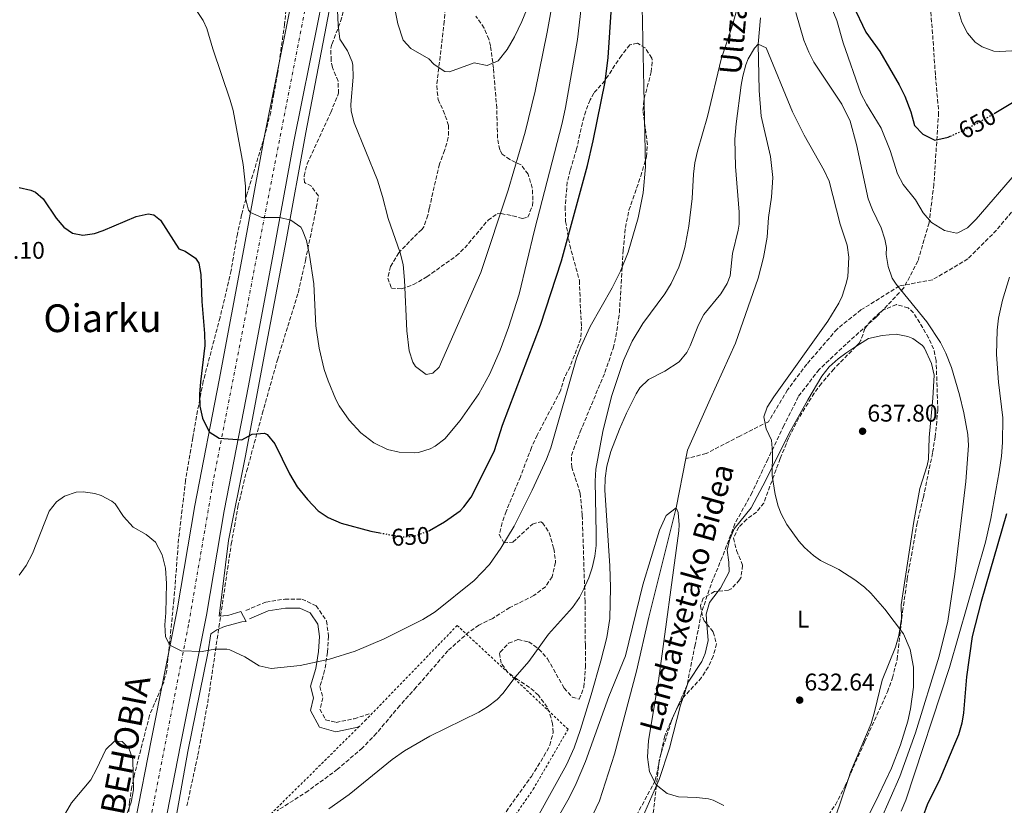
# Model space of a CAD drawing. Units: metres. Extents: x 610338 to 613772, y 4761709 to 4764078.
# Drawn here: x 611093 to 611501, y 4763342 to 4763668 of the extents above; entities that cross this region are included whole.
import ezdxf
from ezdxf.enums import TextEntityAlignment as Align

# ---------------------------------------------------------------- set-up
doc = ezdxf.new("R2010")
doc.units = ezdxf.units.M
doc.header["$MEASUREMENT"] = 0
for name, pattern in [('DGN Style 2', [1.739922, 1.043953, -0.695969]), ('DGN Style 3', [2.435891, 1.739922, -0.695969]), ('DGN Style 4', [2.785615, 1.391938, -0.695969, 0.00174, -0.695969]), ('DGN Style 5', [1.217945, 0.521977, -0.695969])]:
    doc.linetypes.add(name, pattern=pattern)
for name, color, linetype, lineweight in [('Barranco lineal', 142, 'DGN Style 3', 13), ('Camino', 7, 'DGN Style 3', 0), ('Carretera', 9, 'Continuous', 0), ('Cauce lineal', 142, 'Continuous', 13), ('Cota de curva de nivel directora', 7, 'Continuous', 0), ('Cota de punto acotado terreno', 7, 'Continuous', 0), ('Curva de nivel directora', 30, 'Continuous', 30), ('Curva de nivel directora no vista', 30, 'DGN Style 5', 30), ('Curva de nivel intermedia', 30, 'Continuous', 0), ('Eje de carretera', 7, 'DGN Style 4', 0), ('Etiqueta de uso rústico', 92, 'Continuous', 0), ('Línea de asfalto', 7, 'Continuous', 13), ('Línea de cambio de uso (parcela vista)', 92, 'Continuous', 0), ('Línea de pavimento', 1, 'Continuous', 0), ('Margen derecho', 7, 'Continuous', 0), ('Punto acotado terreno (símbolo)', 7, 'Continuous', 0), ('Senda', 7, 'DGN Style 3', 0), ('Texto de Carretera Interés General', 1, 'Continuous', 0), ('Texto de Cauce (lineal) pequeño', 142, 'Continuous', 0), ('Texto de Área (paraje) menor', 7, 'Continuous', 0), ('Valla', 7, 'DGN Style 2', 0), ('Zona arbolada', 92, 'DGN Style 3', 0)]:
    doc.layers.add(name, color=color, linetype=linetype, lineweight=lineweight)
doc.styles.add('Style-Arial', font='arial.ttf')

# ---------------------------------------------------------------- blocks, each defined once
blk = doc.blocks.new('5PATER')
at = {"layer": 'Punto acotado terreno (símbolo)', "linetype": 'Continuous', "lineweight": 0}
h = blk.add_hatch(color=51, dxfattribs=at)
edge = h.paths.add_edge_path()
edge.add_ellipse((0, 0), major_axis=(-0.11, -0.111), ratio=0.999422, start_angle=0, end_angle=360)

msp = doc.modelspace()

# ---------------------------------------------------------------- linework, layer by layer
at = {"layer": 'Barranco lineal', "color": 142, "linetype": 'DGN Style 3', "lineweight": 13}
msp.add_polyline3d([(611507.05, 4763591.86, 643.87), (611497.78, 4763580.61, 643.07), (611485.87, 4763568.7, 642.54), (611471.32, 4763560.09, 640.78), (611457.42, 4763557.45, 640.03), (611441.54, 4763547.52, 636.32), (611431.61, 4763539.58, 635.53), (611419.04, 4763525.02, 635.24), (611411.1, 4763514.44, 635.22), (611403.16, 4763501.2, 635.11), (611391.25, 4763495.25, 633.25), (611377.35, 4763487.97, 631.48), (611368.95, 4763485.87, 630.6)], dxfattribs=at)
at = {"layer": 'Camino', "color": 7, "linetype": 'DGN Style 3', "lineweight": 0}
msp.add_polyline3d([(611186.4, 4763422.86, 646.56), (611194.67, 4763426.41, 646.98), (611202.54, 4763427.59, 647.24), (611209.62, 4763427.59, 647.34), (611215.52, 4763424.83, 646.98), (611219.85, 4763418.54, 646.36), (611220.64, 4763412.24, 645.81), (611220.25, 4763405.55, 645.25), (611219.06, 4763398.07, 644.63), (611217.1, 4763391.38, 644.09), (611218.28, 4763386.66, 643.66), (611217.1, 4763381.94, 643.28), (611219.46, 4763377.61, 642.86), (611223.79, 4763376.43, 642.68), (611231.26, 4763378, 642.37), (611237.56, 4763379.97, 642.19)], dxfattribs=at)
at = {"layer": 'Carretera', "color": 9, "linetype": 'Continuous', "lineweight": 0}
for points in [[(611225.04, 4763712.03, 662.84), (611216.4, 4763667.47, 659.18), (611206.24, 4763617.39, 657.32), (611197.72, 4763570.67, 653.46), (611187.4, 4763516.11, 652), (611177.36, 4763464.19, 647.47), (611170, 4763420.99, 646.05), (611159.32, 4763367.23, 641.9), (611143.96, 4763288.46, 637.78), (611139.12, 4763263.63, 636.07), (611129.08, 4763209.47, 631.05), (611116.82, 4763146.96, 627.1), (611111.03, 4763112.91, 626.61), (611108.16, 4763091.86, 624.3), (611106.11, 4763070.73, 621.95), (611104.34, 4763042.3, 620.96), (611104.44, 4763025.58, 620.76), (611104.76, 4763021.26, 620.59), (611105.36, 4763013.07, 620.56), (611105.64, 4763010.75, 617.18), (611106.8, 4763001.09, 620)], [(611095.63, 4763006.67, 619.14), (611094.55, 4763026.91, 621.77), (611093.95, 4763043.31, 622.1), (611094.47, 4763062.75, 622.84), (611095.51, 4763083.07, 623.98), (611098.79, 4763114.78, 628.39), (611104.64, 4763149.19, 628.82), (611116.91, 4763211.79, 632.9), (611126.95, 4763265.94, 635.46), (611147.16, 4763369.62, 640.93), (611157.82, 4763423.23, 645.4), (611165.17, 4763466.4, 646.87), (611175.23, 4763518.43, 650.76), (611185.54, 4763572.93, 652.55), (611194.08, 4763619.73, 656.13), (611204.25, 4763669.88, 658.58)]]:
    msp.add_polyline3d(points, dxfattribs=at)
at = {"layer": 'Cauce lineal', "color": 142, "linetype": 'Continuous', "lineweight": 13}
for points in [[(611399.88, 4763668.67, 636.1), (611398.92, 4763657.71, 635), (611399.36, 4763638.59, 634.62), (611400.08, 4763627.95, 634.36), (611403.96, 4763611.23, 633.88), (611405, 4763602.43, 633.78), (611404.44, 4763594.27, 633.84), (611403.2, 4763585.87, 633.93), (611402.56, 4763577.71, 633.92), (611401.16, 4763569.31, 633.89), (611398.96, 4763560.67, 633.66), (611389.52, 4763533.79, 632.51), (611379.04, 4763510.59, 631.3), (611369.64, 4763489.39, 630.7), (611368.95, 4763485.87, 630.6)], [(611368.95, 4763485.87, 630.6), (611364.94, 4763465.49, 630), (611353.6, 4763420.11, 628.9), (611348.36, 4763397.79, 628.36), (611339.24, 4763363.31, 627.5), (611333.08, 4763343.95, 627.49), (611320.08, 4763316.67, 625.72), (611314, 4763305.39, 625), (611311.4, 4763294.75, 624.77), (611305.8, 4763271.47, 624.33), (611298.92, 4763249.55, 624.12), (611287.84, 4763228.91, 622.5), (611272.84, 4763208.51, 621.86), (611268, 4763204.43, 621.85), (611263.75, 4763201.39, 621.8)]]:
    msp.add_polyline3d(points, dxfattribs=at)
at = {"layer": 'Curva de nivel directora', "color": 30, "linetype": 'Continuous', "lineweight": 30, "elevation": 650, "flags": 128}
for points in [[(611262.54, 4763456.06), (611268.81, 4763459.64), (611275.21, 4763464.22), (611276.84, 4763465.87), (611279.79, 4763469.94), (611286.52, 4763483.07), (611289.52, 4763489.23), (611292.84, 4763499.79), (611308.56, 4763541.23), (611317.28, 4763567.87), (611328.08, 4763607.39), (611330.48, 4763617.63), (611335.44, 4763642.11), (611336.67, 4763652.21), (611338.02, 4763673.05)], [(611438.12, 4763674.03), (611443.52, 4763662.75), (611449.36, 4763654.75), (611457.38, 4763640.93), (611459.72, 4763636.17), (611462.24, 4763629.71), (611463.72, 4763624.03), (611467.18, 4763620.45), (611472.14, 4763617.96), (611477.65, 4763619.15), (611478.6, 4763619.58)], [(611496.85, 4763629.07), (611510.59, 4763637.29)], [(611092.32, 4763598.35), (611097.14, 4763597.24), (611099.04, 4763596.35), (611102.28, 4763593.63), (611107.64, 4763585.55), (611110.93, 4763581.88), (611114.44, 4763579.31), (611118.72, 4763578.51), (611123.64, 4763579.3), (611127.16, 4763580.43), (611140.84, 4763586.35), (611145.84, 4763587.36), (611148.16, 4763586.99), (611150.96, 4763584.83), (611158.52, 4763572.83), (611161.16, 4763571.87), (611165.45, 4763569.04), (611166.92, 4763566.91), (611167.64, 4763562.27), (611168.04, 4763550.99), (611169.28, 4763537.71), (611169.36, 4763532.72)], [(611169.36, 4763532.72), (611167.49, 4763517.67), (611167.1, 4763512.65), (611167.32, 4763507.65), (611168.41, 4763502.68), (611171.1, 4763497.04), (611175.3, 4763494.36), (611184.68, 4763493.71), (611189.04, 4763496.03), (611194.14, 4763496.44), (611195.24, 4763495.87), (611198.46, 4763492.02), (611204.52, 4763479.63), (611207.72, 4763474.11), (611211.92, 4763468.91), (611216.4, 4763464.27), (611220.53, 4763461.46), (611225.86, 4763459.04), (611238.28, 4763455.79), (611242, 4763455.09)], [(611501.96, 4763462.91), (611491.36, 4763426.67), (611487.64, 4763412.13), (611485.28, 4763395.42), (611484.12, 4763380.49), (611483.4, 4763376.19), (611481.96, 4763371.39), (611480.36, 4763367.39), (611474.24, 4763352.99), (611469.04, 4763342.27), (611467.2, 4763337.31), (611467.28, 4763332.43), (611469.24, 4763327.95), (611472.24, 4763323.31), (611473.44, 4763318.44), (611473.68, 4763305.39), (611474.8, 4763300.03), (611477.4, 4763296.19), (611480.64, 4763295.23), (611482.84, 4763295.15), (611493, 4763297.95), (611497.84, 4763297.09), (611499.84, 4763296.19), (611503.79, 4763293.18)]]:
    msp.add_lwpolyline(points, dxfattribs=at)
at = {"layer": 'Curva de nivel directora no vista', "color": 30, "linetype": 'DGN Style 5', "lineweight": 30, "elevation": 650, "flags": 128}
for points in [[(611478.6, 4763619.58), (611485.48, 4763622.67), (611493.24, 4763626.91), (611496.85, 4763629.07)], [(611242, 4763455.09), (611251.08, 4763453.39), (611256.05, 4763453.73), (611262.43, 4763455.99), (611262.54, 4763456.06)]]:
    msp.add_lwpolyline(points, dxfattribs=at)
at = {"layer": 'Curva de nivel intermedia', "color": 30, "linetype": 'Continuous', "lineweight": 0, "flags": 128}
for points, elevation in [([(611191.96, 4763399.95), (611196.84, 4763398.82), (611208.84, 4763400.11), (611221.05, 4763402.74), (611231.72, 4763406.03), (611243.68, 4763411.15), (611259.76, 4763419.12), (611264.85, 4763422.39), (611281.03, 4763435.36), (611287.46, 4763441.99), (611292.2, 4763448.73), (611297.64, 4763457.87), (611305.12, 4763472.75), (611311.13, 4763485.7), (611312.92, 4763490.35), (611323.6, 4763527.47), (611325.28, 4763532.17), (611329.17, 4763540.72), (611338.36, 4763556.75), (611341.84, 4763563.63), (611345, 4763571.55), (611349.16, 4763585.71), (611351.13, 4763596.16), (611352.18, 4763606.85), (611350.28, 4763699.95)], 645), ([(611224.44, 4763671.79), (611224.6, 4763665.63), (611225.4, 4763659.79), (611228.52, 4763654.99), (611230.49, 4763650.37), (611230.76, 4763649.07), (611230.95, 4763644.06), (611229.96, 4763632.67), (611230.04, 4763629.95), (611231.24, 4763625.08), (611240.99, 4763601.34), (611243.11, 4763594.52), (611245.4, 4763585.39), (611250.35, 4763571.17), (611251.56, 4763566.34), (611252.2, 4763559.92), (611253.08, 4763538.83), (611254.08, 4763530.51), (611255.62, 4763525.82), (611256.72, 4763524.03), (611261.16, 4763520.75), (611263.96, 4763521.31), (611266.56, 4763523.79), (611283.84, 4763563.12), (611295.19, 4763597.22), (611302.29, 4763621.2), (611306.42, 4763638.23), (611311.37, 4763662.73), (611316.86, 4763693.43)], 660), ([(611165.88, 4763671.71), (611168.71, 4763667.51), (611170.2, 4763664.19), (611172.64, 4763655.87), (611179.91, 4763634.56), (611181.04, 4763630.19), (611185.28, 4763607.79), (611186.28, 4763598.91), (611186.27, 4763593.85), (611187.47, 4763588.97), (611188.29, 4763587.97), (611192.98, 4763585.91), (611200.49, 4763585.86), (611205.04, 4763584.75), (611209.14, 4763581.85), (611209.76, 4763580.91), (611211.48, 4763576.27), (611212.8, 4763570.27), (611214.54, 4763558.42), (611215.44, 4763540.91), (611216.84, 4763531.63), (611218.88, 4763522.83), (611220.46, 4763518.08), (611223.74, 4763510.43), (611225.12, 4763507.79), (611229.16, 4763501.79), (611234.04, 4763496.59), (611239.44, 4763492.43), (611245.08, 4763489.71), (611249.95, 4763488.53), (611256.2, 4763488.21), (611258, 4763488.43), (611262.76, 4763489.9), (611264.92, 4763491.07), (611268.98, 4763494.04), (611275.32, 4763501.63), (611283.04, 4763512.76), (611287.52, 4763520.98), (611291.8, 4763530.89), (611295.38, 4763540.22), (611299.73, 4763554.09), (611306.07, 4763580.56), (611317.62, 4763625.01), (611319.01, 4763631.56), (611323.96, 4763659.63), (611326.77, 4763683.78)], 655), ([(611424.72, 4763684.03), (611431.48, 4763667.63), (611434.2, 4763658.35), (611441.52, 4763637.31), (611443.77, 4763632.86), (611449.92, 4763622.99), (611453.59, 4763613.68), (611456.76, 4763604.03), (611459.03, 4763599.57), (611464.12, 4763593.15), (611467.32, 4763587.79), (611470.8, 4763583.79), (611476.16, 4763580.43), (611481.11, 4763579.37), (611481.72, 4763579.47), (611485.8, 4763581.63), (611489.35, 4763585.17), (611506.04, 4763604.59), (611509.71, 4763608.03)], 645), ([(611220.85, 4763340.67), (611229.16, 4763346.56), (611247.05, 4763361.12), (611252.25, 4763364.63), (611262.73, 4763370.77), (611283, 4763380.77), (611286.64, 4763382.99), (611290.64, 4763386.01), (611293, 4763388.43), (611298.04, 4763395.23), (611303.8, 4763401.79), (611311.96, 4763413.07), (611321.92, 4763424.19), (611324.72, 4763428.31), (611326.6, 4763431.87), (611328.65, 4763436.43), (611330.04, 4763440.59), (611331.19, 4763445.49), (611331.64, 4763449.79), (611331.7, 4763454.79), (611331.24, 4763476.55), (611331.5, 4763481.57), (611334.48, 4763497.09), (611338.01, 4763511.66), (611343, 4763526.59), (611346.64, 4763534.59), (611351.08, 4763541.95), (611360.16, 4763554.27), (611362.85, 4763558.48), (611365.96, 4763565.27), (611367.08, 4763568.59), (611368.51, 4763573.39), (611370.17, 4763582.33), (611371.52, 4763593.79), (611372.03, 4763603.79), (611372.6, 4763608.51), (611373.74, 4763613.38), (611377.87, 4763627.8), (611383.59, 4763651.59), (611388.4, 4763666.03), (611391.4, 4763677.55)], 640), ([(611546.88, 4763668.67), (611538.52, 4763665.55), (611524.52, 4763661.31), (611520.4, 4763659.71), (611504.08, 4763655), (611499.08, 4763654.67), (611496.68, 4763654.86), (611491.88, 4763656.59), (611488.94, 4763658.6), (611485.68, 4763662.35), (611483.36, 4763666.91), (611480.09, 4763678.02)], 655), ([(611247.99, 4763673.11), (611249.41, 4763666.19), (611251.61, 4763659.47), (611254.76, 4763655.95), (611262.32, 4763651.63), (611264.44, 4763649.39), (611268.89, 4763646.36), (611270.84, 4763646.27), (611281.08, 4763649.95), (611286.48, 4763648.91), (611291.07, 4763650.89), (611294.73, 4763655.58), (611297.76, 4763660.74), (611300.92, 4763667.21), (611302.8, 4763671.85)], 665), ([(611414.56, 4763670.84), (611417.85, 4763659.35), (611419.89, 4763654.45), (611422, 4763650.35), (611433.64, 4763632.85), (611437.06, 4763625.86), (611439.68, 4763616.19), (611444.48, 4763593.63), (611446.3, 4763589), (611449.92, 4763581.63), (611451.4, 4763576.83), (611452.12, 4763573.39), (611452.04, 4763570.59), (611452.89, 4763565.55), (611454.52, 4763560.76), (611456.16, 4763558.19), (611468.88, 4763542.59), (611474.52, 4763534.03), (611476.74, 4763529.55), (611479.08, 4763523.71), (611482.47, 4763512.33), (611484.25, 4763504.84), (611485.82, 4763495.94), (611486.08, 4763491.31), (611485.07, 4763476.38), (611480.52, 4763437.93), (611477.52, 4763418.51), (611474.02, 4763403.91), (611464.17, 4763372.1), (611457.62, 4763354.08), (611449.67, 4763335.73)], 640), ([(611307.4, 4763337.23), (611319.36, 4763358.83), (611322.52, 4763365.87), (611325.2, 4763373.55), (611329.59, 4763387.89), (611333.67, 4763402.04), (611336.05, 4763411.74), (611337.32, 4763419.64), (611337.65, 4763432.47), (611337.4, 4763441.39), (611335.24, 4763472.75), (611335.37, 4763477.73), (611336.11, 4763482.7), (611337.81, 4763488.79), (611341.32, 4763498.12), (611344.25, 4763504.75), (611348.28, 4763512.76), (611349.84, 4763515.23), (611353.44, 4763518.7), (611360.24, 4763522.19), (611366.16, 4763525.95), (611369.31, 4763529.86), (611370.68, 4763532.59), (611374.08, 4763541.31), (611376.32, 4763545.71), (611383.36, 4763554.27), (611386.04, 4763558.53), (611387.28, 4763561.71), (611388.2, 4763570.91), (611390.66, 4763580.62), (611391, 4763583.15), (611391.02, 4763588.15), (611389.44, 4763607.07), (611389.17, 4763618.39), (611389.7, 4763624.69), (611391.89, 4763640.81), (611392.48, 4763644.43), (611393.83, 4763649.21), (611394.8, 4763651.71), (611397.42, 4763656.16), (611398.92, 4763657.71), (611402.24, 4763656.19), (611413.08, 4763629.71), (611417.99, 4763620.07), (611426.22, 4763605.42)], 635), ([(611426.22, 4763605.42), (611428.31, 4763600.88), (611432.89, 4763583.13), (611435.76, 4763574.35), (611436.48, 4763569.37), (611436.03, 4763561.31), (611435.32, 4763558.03), (611433.74, 4763553.27), (611432.36, 4763550.35), (611427.84, 4763542.83), (611405.36, 4763511.55), (611402.69, 4763507.19), (611401.24, 4763503.15), (611402.24, 4763498.27), (611404.36, 4763493.47), (611404.88, 4763488.49), (611404.76, 4763478.91), (611405.92, 4763470.99), (611407.24, 4763466.16), (611408.48, 4763462.99), (611410.84, 4763458.58), (611415.72, 4763451.71), (611418.08, 4763449.07), (611421.79, 4763445.68), (611424.76, 4763443.63), (611432.36, 4763439.87), (611439.04, 4763435.55), (611443.03, 4763432.53), (611445.68, 4763430.11), (611451.48, 4763423.47), (611459.2, 4763413.15), (611461.88, 4763406.75), (611463.32, 4763399.39), (611463.28, 4763391.07), (611462.12, 4763382.11), (611460.96, 4763376.99), (611457.96, 4763367.15), (611454.16, 4763357.49), (611449.01, 4763346.41), (611436.36, 4763321.14)], 635), ([(611503.21, 4763561.17), (611500.24, 4763551.62), (611498.6, 4763544.11), (611497.99, 4763539.12), (611497.82, 4763529.1), (611498.62, 4763517.52), (611500.32, 4763502.83), (611500.2, 4763492.63), (611499.78, 4763486.88), (611498.86, 4763480.44), (611495.4, 4763460.99), (611493.25, 4763451.22), (611478.28, 4763399.23), (611460.12, 4763344.27), (611458.16, 4763339.69)], 645), ([(611092.32, 4763437.55), (611095.29, 4763441.57), (611097.91, 4763446.55), (611104.84, 4763464.03), (611107.77, 4763467.96), (611111.16, 4763470.27), (611116.01, 4763471.93), (611118.88, 4763472.11), (611123.78, 4763471.43), (611126.36, 4763470.59), (611130.83, 4763468.26), (611132.12, 4763467.07), (611135.68, 4763461.87), (611139.56, 4763457.39), (611145.08, 4763454.43), (611148.91, 4763451.23), (611151.63, 4763445.99), (611153.07, 4763440.45), (611153.5, 4763434.15), (611153.16, 4763421.95), (611152.73, 4763416.95), (611153.06, 4763411.99), (611154.89, 4763408.52), (611159.48, 4763406.2), (611168.2, 4763405.93), (611173.48, 4763406.83), (611178.48, 4763406.79), (611179.72, 4763406.51), (611185.88, 4763403.71), (611191.96, 4763399.95)], 645), ([(611315.58, 4763336.52), (611320.53, 4763345.23), (611323.43, 4763351.1), (611327.31, 4763360.32), (611336.92, 4763387.23), (611343.88, 4763404.03), (611351.1, 4763433.59), (611357.96, 4763456.19), (611360.72, 4763462.35), (611364.94, 4763465.49), (611365.76, 4763463.47), (611366.18, 4763458.46), (611366.04, 4763455.95), (611357.56, 4763393.71)], 630), ([(611357.56, 4763393.71), (611353.44, 4763368.91), (611353.04, 4763362.11), (611353.76, 4763355.95), (611356.56, 4763350.59), (611361.08, 4763346.99), (611365.88, 4763345.56), (611373.32, 4763345.31), (611378.28, 4763344.74), (611380.16, 4763344.27), (611384.68, 4763342.07)], 630), ([(611111.52, 4763338.83), (611114.08, 4763343.14), (611122, 4763352.67), (611124.4, 4763357.07), (611128.24, 4763365.31), (611131.92, 4763368.67), (611135.04, 4763368.59), (611137.88, 4763365.79), (611139.52, 4763361.15), (611139.72, 4763348.51), (611138.78, 4763343.46), (611137.03, 4763338.37)], 640)]:
    msp.add_lwpolyline(points, dxfattribs=dict(at, elevation=elevation))
at = {"layer": 'Eje de carretera', "color": 7, "linetype": 'DGN Style 4', "lineweight": 0}
msp.add_polyline3d([(611252.2, 4764037.18, 675.39), (611242.36, 4763904.41, 670.22), (611236.57, 4763826.87, 666.41), (611220.12, 4763719.88, 662.41), (611172.73, 4763475.94, 648.06), (611162.57, 4763416.88, 645.43), (611127.77, 4763239.14, 634.78), (611119.07, 4763189.28, 631.38), (611106.49, 4763126.56, 627.74), (611101.17, 4763083.95, 623.77), (611098.75, 4763037.72, 621.49), (611103.1, 4762989.8, 618.22), (611110.36, 4762948.65, 616.03), (611149.45, 4762779.25, 612.73), (611165.9, 4762709.53, 609.71), (611209.4, 4762530.81, 604.28), (611212.78, 4762513.39, 604.11), (611214.72, 4762495.47, 603.12), (611214.23, 4762478.53, 602.77), (611212.3, 4762456.74, 602.65), (611189.07, 4762259.21, 599.68), (611182.77, 4762186.59, 596.85), (611176.66, 4762105.75, 595.01)], dxfattribs=at)
at = {"layer": 'Línea de asfalto', "color": 7, "linetype": 'Continuous', "lineweight": 13}
for points in [[(611234.21, 4763851.55, 667.33), (611228.86, 4763807.93, 665.34), (611220.64, 4763756.92, 663.04), (611212.87, 4763714.32, 661.58), (611204.25, 4763669.88, 658.58), (611194.08, 4763619.73, 656.13), (611185.54, 4763572.93, 652.55), (611175.23, 4763518.43, 650.76), (611165.17, 4763466.4, 646.87), (611157.82, 4763423.23, 645.4), (611147.16, 4763369.62, 640.93), (611126.95, 4763265.94, 635.46), (611116.91, 4763211.79, 632.9), (611104.64, 4763149.19, 628.82), (611098.79, 4763114.78, 628.39), (611095.51, 4763083.07, 623.98), (611094.47, 4763062.75, 622.84), (611093.95, 4763043.31, 622.1), (611094.55, 4763026.91, 621.77), (611095.63, 4763006.67, 619.14), (611097.15, 4762989.15, 617.45), (611123.14, 4762872.14, 615.14)], [(611245.86, 4763844.78, 667.58), (611241.13, 4763806.19, 665.76), (611232.85, 4763754.83, 664.17), (611225.04, 4763712.03, 662.84), (611216.4, 4763667.47, 659.18), (611206.24, 4763617.39, 657.32), (611197.72, 4763570.67, 653.46), (611187.4, 4763516.11, 652), (611177.36, 4763464.19, 647.47), (611170, 4763420.99, 646.05), (611159.32, 4763367.23, 641.9), (611143.96, 4763288.46, 637.47)]]:
    msp.add_polyline3d(points, dxfattribs=at)
at = {"layer": 'Línea de cambio de uso (parcela vista)', "color": 92, "linetype": 'Continuous', "lineweight": 0}
for points in [[(611436.36, 4763353.26, 632.29), (611437.21, 4763355.81, 632.32), (611445.72, 4763376.03, 633.19), (611447.17, 4763380.8, 633.48), (611450.36, 4763394.03, 634.35), (611455.88, 4763407.71, 634.95), (611457.2, 4763412.54, 635.34), (611458.32, 4763419.55, 635.93), (611458.28, 4763425.23, 636.33), (611463.5, 4763459.76, 637.75), (611465.96, 4763473.55, 638.27), (611468.98, 4763483.08, 638.81), (611469.52, 4763485.71, 638.97), (611469.8, 4763494.67, 639.63), (611471.4, 4763510.91, 640.23), (611471.88, 4763520.43, 640.37), (611470.84, 4763525.28, 640.14), (611467.95, 4763531.69, 639.76), (611467.12, 4763532.75, 639.69), (611463.09, 4763535.7, 639.27), (611461.04, 4763536.51, 639.11), (611456.12, 4763537.48, 638.88), (611450.33, 4763536.93, 638.72), (611444.64, 4763535.71, 638.49), (611443.56, 4763535.07, 638.07), (611439.42, 4763532.35, 637.79)], [(611439.42, 4763532.35, 637.79), (611435.28, 4763529.63, 637.51), (611432.12, 4763527.31, 637.29), (611428.34, 4763523.92, 636.98), (611425.24, 4763520.04, 636.66), (611419.56, 4763510.27, 635.65), (611411.57, 4763496.21, 635.42), (611402.1, 4763476.92, 634.96), (611396, 4763465.47, 634.67), (611389, 4763456.75, 633.99), (611387.02, 4763452.09, 633.71), (611386.08, 4763447.87, 633.47), (611386.72, 4763442.87, 633.03), (611386.8, 4763438.91, 632.69), (611383.32, 4763432.19, 632.37), (611382.34, 4763430.89, 632.26)], [(611382.34, 4763430.89, 632.26), (611378.76, 4763426.19, 631.85), (611377.34, 4763421.37, 631.73), (611377.62, 4763417.28, 631.67)], [(611377.62, 4763417.28, 631.67), (611378.1, 4763410.45, 631.58), (611376.89, 4763405.02, 631.41), (611375.56, 4763401.79, 631.27), (611369.88, 4763393.15, 630.81), (611367.64, 4763386.46, 630.59)], [(611367.64, 4763386.46, 630.59), (611366.71, 4763383.66, 630.5), (611362.14, 4763365.85, 630.29), (611357.8, 4763352.83, 630.25), (611356.67, 4763350.26, 630.2)], [(611400.99, 4763291.49, 630.89), (611405.15, 4763296.92, 631.11), (611410.07, 4763303.91, 631.23), (611422.28, 4763323.47, 631.45), (611428.33, 4763331.42, 632), (611430.84, 4763336.84, 632.13), (611436.36, 4763353.26, 632.29)], [(611356.67, 4763350.26, 630.2), (611348.91, 4763332.59, 629.82), (611344.96, 4763325.15, 629.37), (611341.61, 4763321.45, 628.95), (611336.72, 4763317.23, 628.45), (611333.84, 4763313.11, 628.39), (611333.22, 4763311.71, 628.38)]]:
    msp.add_polyline3d(points, dxfattribs=at)
at = {"layer": 'Línea de pavimento', "color": 1, "linetype": 'Continuous', "lineweight": 0}
msp.add_polyline3d([(611143.96, 4763288.46, 637.78), (611149.32, 4763288.03, 637.78), (611155.52, 4763326.43, 640.12), (611162.36, 4763364.35, 642.4), (611170.64, 4763405.15, 645.16), (611171.84, 4763413.23, 645.86), (611174.32, 4763414.91, 646.08), (611177.56, 4763416.19, 646.18), (611184.68, 4763418.19, 646.24), (611186.56, 4763418.35, 646.28), (611184.28, 4763422.51, 646.22), (611178.96, 4763420.75, 646), (611175.36, 4763420.51, 645.8), (611179.16, 4763451.87, 647.98), (611186.16, 4763487.07, 649.94), (611194.32, 4763530.59, 651.86), (611203.08, 4763576.35, 654.26), (611211.28, 4763621.15, 656.66), (611225.56, 4763695.47, 660.82), (611233.12, 4763731.87, 662.56), (611239.33, 4763768.83, 664.52), (611246.21, 4763813.55, 666.42), (611249.87, 4763844.94, 668.07)], dxfattribs=at)
at = {"layer": 'Margen derecho', "color": 7, "linetype": 'Continuous', "lineweight": 0}
msp.add_polyline3d([(611187.87, 4763419.45, 646.36), (611195.69, 4763422.8, 646.76), (611202.81, 4763423.87, 647), (611208.8, 4763423.87, 647.04), (611213.04, 4763421.89, 646.77), (611216.28, 4763417.18, 646.31), (611216.91, 4763412.12, 645.87), (611216.55, 4763405.95, 645.35), (611215.43, 4763398.89, 644.77), (611213.25, 4763391.46, 644.17), (611214.45, 4763386.66, 643.73), (611213.14, 4763381.43, 643.4), (611216.95, 4763374.44, 642.69), (611223.68, 4763372.61, 642.35), (611232.2, 4763374.4, 642.02), (611233.39, 4763374.77, 641.98)], dxfattribs=at)
at = {"layer": 'Senda', "color": 7, "linetype": 'DGN Style 3', "lineweight": 0}
msp.add_polyline3d([(611469.14, 4763685.65, 653.87), (611471.12, 4763663.8, 653.25), (611472.44, 4763644.6, 652.11), (611473.77, 4763629.37, 651.22), (611471.78, 4763599.58, 647.07), (611469.8, 4763583.7, 644.79), (611465.16, 4763567.81, 642.16), (611459.21, 4763556.55, 640.08), (611447.96, 4763544.64, 637.31), (611435.39, 4763533.38, 636.14), (611424.14, 4763522.79, 635.63), (611415.54, 4763511.53, 635.6), (611409.58, 4763499.62, 635.52), (611402.96, 4763485.71, 634.76), (611396.35, 4763471.81, 633.85), (611389.26, 4763458.9, 632.68), (611383.97, 4763445, 631.83), (611379.34, 4763433.74, 631.54), (611375.37, 4763421.83, 631.32), (611372.72, 4763408.59, 631.24), (611369.41, 4763392.04, 630.53), (611360.15, 4763370.85, 630.28), (611356.18, 4763352.31, 630.01), (611347.58, 4763336.43, 627.57)], dxfattribs=at)
at = {"layer": 'Valla', "color": 7, "linetype": 'DGN Style 2', "lineweight": 0}
msp.add_polyline3d([(611207.56, 4763224.59, 634.64), (611230.68, 4763253.23, 635.2), (611266.16, 4763293.47, 638.88), (611284.56, 4763318.19, 639.18), (611305.56, 4763348.75, 638.14), (611320.04, 4763373.63, 637.06), (611297.76, 4763394.67, 641.48), (611274.04, 4763416.67, 644.6), (611236.2, 4763377.55, 643.32), (611233.39, 4763374.77, 641.98), (611188.8, 4763330.67, 641.86), (611155.24, 4763300.75, 639.58), (611148.92, 4763274.72, 636.88)], dxfattribs=at)
at = {"layer": 'Zona arbolada', "color": 92, "linetype": 'DGN Style 3', "lineweight": 0}
for points in [[(611205.2, 4763693.95, 665.33), (611202.44, 4763666.11, 664.75), (611199.56, 4763645.63, 664.19), (611198.04, 4763637.23, 663.83), (611196.68, 4763629.55, 662.75), (611194.22, 4763619.92, 662.26), (611186.96, 4763595.95, 661.07), (611184.6, 4763587.07, 660.87), (611182.84, 4763578.99, 660.61), (611180.24, 4763563.87, 658.75), (611175.66, 4763544.41, 658), (611168.68, 4763517.87, 656.55), (611167.69, 4763513, 656.03), (611164.32, 4763494.59, 654.84), (611161.38, 4763476.84, 654.14), (611158.48, 4763452.59, 653.21), (611156.52, 4763427.21, 651.89), (611153.56, 4763398.03, 651.21), (611152.31, 4763393.22, 651.12), (611146.4, 4763379.35, 650.84), (611140.2, 4763355.08, 649.89), (611139.09, 4763349.87, 649.44), (611138.14, 4763343.74, 648.91), (611137.51, 4763336.9, 648.4)], [(611205.2, 4763693.95, 665.33), (611202.44, 4763666.11, 664.75), (611199.56, 4763645.63, 664.19), (611198.04, 4763637.23, 663.83), (611196.68, 4763629.55, 662.75), (611194.22, 4763619.92, 662.26), (611186.96, 4763595.95, 661.07), (611184.6, 4763587.07, 660.87), (611182.84, 4763578.99, 660.61), (611180.24, 4763563.87, 658.75), (611175.66, 4763544.41, 658), (611168.68, 4763517.87, 656.55), (611167.69, 4763513, 656.03), (611164.32, 4763494.59, 654.84), (611161.38, 4763476.84, 654.14), (611158.48, 4763452.59, 653.21), (611156.52, 4763427.21, 651.89), (611153.56, 4763398.03, 651.21), (611152.31, 4763393.22, 651.12), (611146.4, 4763379.35, 650.84), (611140.2, 4763355.08, 649.89), (611139.09, 4763349.87, 649.44), (611138.14, 4763343.74, 648.91), (611137.51, 4763336.9, 648.4)], [(611269.24, 4763677.5, 669.43), (611268.7, 4763667.23, 668.93), (611265.54, 4763640.52, 667.98), (611266.1, 4763634.77, 667.92), (611268.28, 4763630.27, 667.78), (611270.49, 4763624.08, 667.68), (611270.36, 4763619.07, 667.46), (611268.8, 4763613.71, 667.06), (611266.7, 4763608.07, 666.92), (611262.48, 4763589.71, 666.88), (611261.88, 4763586.78, 666.58), (611260.28, 4763582.19, 665.42), (611259.31, 4763580.89, 664.85), (611255.88, 4763577.63, 663.14), (611249.83, 4763571.24, 662.52), (611246.32, 4763565.55, 661.83), (611245.32, 4763560.75, 661.18), (611246.72, 4763556.59, 660.78), (611250.96, 4763556.27, 661.58), (611255.92, 4763558.03, 662.38), (611261.45, 4763561.27, 663.09), (611273.68, 4763569.95, 663.28), (611277.14, 4763573.24, 663.28), (611286.84, 4763584.75, 663.18), (611290.56, 4763587.39, 662.86), (611292.26, 4763587.5, 662.65), (611297.16, 4763586.59, 661.54), (611301.12, 4763585.47, 659.82), (611303.32, 4763585.95, 659.06), (611305.24, 4763590.75, 658.3), (611305.45, 4763593.11, 658.12), (611305.2, 4763598.11, 657.94), (611303.44, 4763603.84, 658.42), (611300.56, 4763607.71, 659.7), (611295.88, 4763609.87, 661.06), (611292.72, 4763612.11, 662.26), (611291.68, 4763613.97, 662.59), (611290.76, 4763618.83, 663.18), (611290.44, 4763631.23, 665.22), (611289.08, 4763647.79, 666.24), (611287.88, 4763657.07, 666.86), (611287.2, 4763659.81, 666.98), (611285.2, 4763664.43, 667.16), (611281.84, 4763669.31, 667.4)], [(611269.24, 4763677.5, 669.43), (611268.7, 4763667.23, 668.93), (611265.54, 4763640.52, 667.98), (611266.1, 4763634.77, 667.92), (611268.28, 4763630.27, 667.78), (611270.49, 4763624.08, 667.68), (611270.36, 4763619.07, 667.46), (611268.8, 4763613.71, 667.06), (611266.7, 4763608.07, 666.92), (611262.48, 4763589.71, 666.88), (611261.88, 4763586.78, 666.58), (611260.28, 4763582.19, 665.42), (611259.31, 4763580.89, 664.85), (611255.88, 4763577.63, 663.14), (611249.83, 4763571.24, 662.52), (611246.32, 4763565.55, 661.83), (611245.32, 4763560.75, 661.18), (611246.72, 4763556.59, 660.78), (611250.96, 4763556.27, 661.58), (611255.92, 4763558.03, 662.38), (611261.45, 4763561.27, 663.09), (611273.68, 4763569.95, 663.28), (611277.14, 4763573.24, 663.28), (611286.84, 4763584.75, 663.18), (611290.56, 4763587.39, 662.86), (611292.26, 4763587.5, 662.65), (611297.16, 4763586.59, 661.54), (611301.12, 4763585.47, 659.82), (611303.32, 4763585.95, 659.06), (611305.24, 4763590.75, 658.3), (611305.45, 4763593.11, 658.12), (611305.2, 4763598.11, 657.94), (611303.44, 4763603.84, 658.42), (611300.56, 4763607.71, 659.7), (611295.88, 4763609.87, 661.06), (611292.72, 4763612.11, 662.26), (611291.68, 4763613.97, 662.59), (611290.76, 4763618.83, 663.18), (611290.44, 4763631.23, 665.22), (611289.08, 4763647.79, 666.24), (611287.88, 4763657.07, 666.86), (611287.2, 4763659.81, 666.98), (611285.2, 4763664.43, 667.16), (611281.84, 4763669.31, 667.4)], [(611161.92, 4763341.87, 643.74), (611166.48, 4763362.99, 646.04), (611170.54, 4763384.53, 647.64), (611180.32, 4763450.43, 652.06), (611183.1, 4763466.05, 652.93), (611186.67, 4763480.57, 654.1), (611193.2, 4763504.51, 656.3), (611199.48, 4763526.91, 656.54), (611208.16, 4763554.91, 657.58), (611211.08, 4763567.95, 657.72), (611215.6, 4763589.9, 658.6), (611216.44, 4763594.83, 658.64), (611213.56, 4763598.83, 659.34), (611210.64, 4763600.35, 659.54), (611210.56, 4763603.15, 659.82), (611211.8, 4763608.11, 660.29), (611221.6, 4763629.47, 662.44), (611224.82, 4763637.4, 662.68), (611224.6, 4763642.43, 662.96), (611222.28, 4763648.11, 663.4), (611221.7, 4763651.03, 663.54), (611221.68, 4763656.03, 663.76), (611222.11, 4763657.85, 663.88), (611225.67, 4763667.22, 664.66), (611227, 4763672.03, 665)], [(611225.67, 4763667.22, 664.66), (611227, 4763672.03, 665)], [(611161.92, 4763341.87, 643.74), (611166.48, 4763362.99, 646.04), (611170.54, 4763384.53, 647.64), (611180.32, 4763450.43, 652.06), (611183.1, 4763466.05, 652.93), (611186.67, 4763480.57, 654.1), (611193.2, 4763504.51, 656.3), (611199.48, 4763526.91, 656.54), (611208.16, 4763554.91, 657.58), (611211.08, 4763567.95, 657.72), (611215.6, 4763589.9, 658.6), (611216.44, 4763594.83, 658.64), (611213.56, 4763598.83, 659.34), (611210.64, 4763600.35, 659.54), (611210.56, 4763603.15, 659.82), (611211.8, 4763608.11, 660.29), (611221.6, 4763629.47, 662.44), (611224.82, 4763637.4, 662.68), (611224.6, 4763642.43, 662.96), (611222.28, 4763648.11, 663.4), (611221.7, 4763651.03, 663.54), (611221.68, 4763656.03, 663.76), (611222.11, 4763657.85, 663.88), (611225.67, 4763667.22, 664.66)], [(611285.78, 4763327.57, 641.06), (611304.8, 4763354.09, 641.06), (611310.04, 4763362.46, 641.17), (611312.48, 4763366.99, 641.2), (611313.84, 4763372.35, 641.18), (611313.64, 4763375.91, 641.18), (611312.24, 4763380.83, 641.18), (611311.36, 4763382.78, 641.19), (611307.77, 4763387.78, 641.51), (611304.04, 4763390.99, 642.32), (611299.06, 4763394.26, 643.5), (611295.08, 4763397.23, 644.08), (611292.28, 4763400.99, 644.36), (611291.64, 4763405.07, 644.5), (611291.89, 4763405.63, 644.52), (611295.36, 4763409.31, 644.56), (611299.36, 4763410.91, 644.04), (611303.76, 4763409.87, 643.2), (611307.96, 4763406.91, 642.16), (611311.52, 4763402.83, 641.6), (611318.42, 4763390.69, 640.33), (611321.76, 4763386.99, 639.88), (611324.68, 4763386.11, 639.86), (611326.64, 4763391.15, 640.26), (611327.24, 4763399.39, 640.7), (611327.2, 4763408.51, 640.82), (611327.08, 4763426.59, 641.7), (611325.92, 4763462.51, 642.84), (611325.04, 4763471.55, 643.44), (611321.59, 4763482.32, 644.25), (611321.4, 4763487.23, 644.68), (611325.08, 4763496.99, 644.98), (611335.3, 4763521.6, 645.34), (611338.75, 4763531.6, 645.51), (611339.91, 4763536.5, 645.56), (611341.32, 4763546.41, 645.61), (611342.88, 4763572.16, 646.02), (611343.81, 4763581.66, 646.21), (611345.31, 4763588.88, 646.28), (611350.2, 4763603.07, 646.32), (611352.52, 4763611.1, 646.24), (611352.96, 4763616.03, 646.2), (611351.11, 4763630.23, 646.17), (611351.6, 4763635.23, 646.16), (611354.56, 4763646.27, 646.16), (611354.92, 4763651.23, 646.54), (611354.77, 4763652.02, 646.66), (611352, 4763656.19, 647.46), (611348.8, 4763658.19, 647.98), (611345.68, 4763657.47, 648.86), (611342.16, 4763653.07, 649.54), (611335.28, 4763642.59, 651.9), (611330.72, 4763637.47, 652.62), (611329.19, 4763634.63, 652.76), (611327.34, 4763629.97, 652.94), (611325.96, 4763625.15, 653.06), (611323.6, 4763614.35, 653.2), (611320.91, 4763605.43, 653.34), (611319.68, 4763600.59, 653.08), (611318.83, 4763590.44, 652.14), (611319.03, 4763584.26, 651.54), (611320.73, 4763574.42, 650.96), (611324.75, 4763559.72, 650.28), (611325.2, 4763547.55, 649.4), (611325.59, 4763540.54, 649.23), (611325.32, 4763535.55, 649.2), (611320.84, 4763523.99, 649.2), (611318.56, 4763519.55, 649.3), (611316.88, 4763514.03, 649.2), (611307.24, 4763495.63, 649.54), (611304.87, 4763490.52, 649.54), (611300.25, 4763478.37, 649.43), (611294.36, 4763464, 648.74), (611292.69, 4763459.24, 648.62), (611291.48, 4763454.43, 648.48), (611293.36, 4763450.99, 648.18), (611297.16, 4763451.23, 648.06), (611305.32, 4763458.75, 647.84), (611308.76, 4763459.71, 647.52), (611309.4, 4763459.27, 647.4), (611312.24, 4763455.15, 646.54), (611314.11, 4763448.56, 645.79), (611314.87, 4763442.88, 645.53), (611313.44, 4763436.87, 645.5), (611310.64, 4763432.75, 645.5), (611305.84, 4763429.07, 645.5), (611295.84, 4763424.11, 645.44), (611288.76, 4763419.63, 645.5), (611283.07, 4763416.87, 645.57), (611278.96, 4763414.03, 645.64), (611270.21, 4763406.21, 646.19), (611257.08, 4763391.07, 646.44), (611250.2, 4763383.44, 646.22), (611240.56, 4763371.95, 646), (611234.71, 4763365.89, 645.85), (611224.41, 4763357.06, 645.59), (611212.24, 4763348.1, 645.26), (611199.29, 4763339.81, 644.91)], [(611321.4, 4763487.23, 644.68), (611325.08, 4763496.99, 644.98), (611335.3, 4763521.6, 645.34), (611338.75, 4763531.6, 645.51), (611339.91, 4763536.5, 645.56), (611341.32, 4763546.41, 645.61), (611342.88, 4763572.16, 646.02), (611343.81, 4763581.66, 646.21), (611345.31, 4763588.88, 646.28), (611350.2, 4763603.07, 646.32), (611352.52, 4763611.1, 646.24), (611352.96, 4763616.03, 646.2), (611351.11, 4763630.23, 646.17), (611351.6, 4763635.23, 646.16), (611354.56, 4763646.27, 646.16), (611354.92, 4763651.23, 646.54), (611354.77, 4763652.02, 646.66), (611352, 4763656.19, 647.46), (611348.8, 4763658.19, 647.98), (611345.68, 4763657.47, 648.86), (611342.16, 4763653.07, 649.54), (611335.28, 4763642.59, 651.9), (611330.72, 4763637.47, 652.62), (611329.19, 4763634.63, 652.76), (611327.34, 4763629.97, 652.94), (611325.96, 4763625.15, 653.06), (611323.6, 4763614.35, 653.2), (611320.91, 4763605.43, 653.34), (611319.68, 4763600.59, 653.08), (611318.83, 4763590.44, 652.14), (611319.03, 4763584.26, 651.54), (611320.73, 4763574.42, 650.96), (611324.75, 4763559.72, 650.28), (611325.2, 4763547.55, 649.4), (611325.59, 4763540.54, 649.23), (611325.32, 4763535.55, 649.2), (611320.84, 4763523.99, 649.2), (611318.56, 4763519.55, 649.3), (611316.88, 4763514.03, 649.2), (611307.24, 4763495.63, 649.54), (611304.87, 4763490.52, 649.54), (611300.25, 4763478.37, 649.43), (611294.36, 4763464, 648.74), (611292.69, 4763459.24, 648.62), (611291.48, 4763454.43, 648.48), (611293.36, 4763450.99, 648.18), (611297.16, 4763451.23, 648.06), (611305.32, 4763458.75, 647.84), (611308.76, 4763459.71, 647.52), (611309.4, 4763459.27, 647.4), (611312.24, 4763455.15, 646.54), (611314.11, 4763448.56, 645.79), (611314.87, 4763442.88, 645.53), (611313.44, 4763436.87, 645.5), (611310.64, 4763432.75, 645.5), (611305.84, 4763429.07, 645.5), (611295.84, 4763424.11, 645.44), (611288.76, 4763419.63, 645.5), (611283.07, 4763416.87, 645.57), (611278.96, 4763414.03, 645.64), (611270.21, 4763406.21, 646.19), (611257.08, 4763391.07, 646.44), (611250.2, 4763383.44, 646.22), (611240.56, 4763371.95, 646), (611234.71, 4763365.89, 645.85), (611224.41, 4763357.06, 645.59), (611212.24, 4763348.1, 645.26), (611199.29, 4763339.81, 644.91)], [(611436.36, 4763353.26, 644.16), (611443.05, 4763368.4, 644.38), (611452.52, 4763389.12, 645.28), (611454.56, 4763394.91, 645.47), (611456.56, 4763402.59, 645.69), (611458.81, 4763422.45, 646.23), (611460.74, 4763436, 646.54), (611464.72, 4763458.51, 646.97), (611467.42, 4763469.78, 647.2), (611471.28, 4763488.43, 647.27), (611472.32, 4763494.83, 647.35), (611473.43, 4763505.97, 647.39), (611472.72, 4763526.59, 647.25), (611471.68, 4763531.39, 647.11), (611469.58, 4763535.93, 646.95), (611465.96, 4763542.19, 646.69), (611463.27, 4763546.32, 646.49), (611461.12, 4763548.43, 646.37), (611456.22, 4763549.76, 646.13), (611451.06, 4763547.66, 645.69), (611449.32, 4763546.43, 645.57), (611445.63, 4763542.95, 645.39), (611443.2, 4763539.79, 645.25), (611441.54, 4763535.02, 645.07), (611440.76, 4763533.71, 645.01), (611439.42, 4763532.35, 644.94)], [(611439.42, 4763532.35, 644.94), (611430.24, 4763523.03, 644.49), (611425.16, 4763517.07, 644.11), (611422.19, 4763513.05, 643.87), (611415.76, 4763502.75, 643.55), (611411.52, 4763494.35, 643.29), (611408, 4763485.87, 642.95), (611401.24, 4763467.47, 642.01), (611398.27, 4763463.71, 641.7), (611394.13, 4763460.72, 641.4), (611390.84, 4763457.47, 641.13), (611388.71, 4763452.9, 640.87), (611389.95, 4763447.75, 640.49), (611392.44, 4763441.63, 640.05), (611391.81, 4763436.72, 640.03), (611391.2, 4763435.55, 640.01), (611387.74, 4763431.9, 639.74), (611386.64, 4763431.31, 639.69), (611382.34, 4763430.89, 639.57)], [(611285.78, 4763327.57, 641.06), (611304.8, 4763354.09, 641.06), (611310.04, 4763362.46, 641.17), (611312.48, 4763366.99, 641.2), (611313.84, 4763372.35, 641.18), (611313.64, 4763375.91, 641.18), (611312.24, 4763380.83, 641.18), (611311.36, 4763382.78, 641.19), (611307.77, 4763387.78, 641.51), (611304.04, 4763390.99, 642.32), (611299.06, 4763394.26, 643.5), (611295.08, 4763397.23, 644.08), (611292.28, 4763400.99, 644.36), (611291.64, 4763405.07, 644.5), (611291.89, 4763405.63, 644.52), (611295.36, 4763409.31, 644.56), (611299.36, 4763410.91, 644.04), (611303.76, 4763409.87, 643.2), (611307.96, 4763406.91, 642.16), (611311.52, 4763402.83, 641.6), (611318.42, 4763390.69, 640.33), (611321.76, 4763386.99, 639.88), (611324.68, 4763386.11, 639.86), (611326.64, 4763391.15, 640.26), (611327.24, 4763399.39, 640.7), (611327.2, 4763408.51, 640.82), (611327.08, 4763426.59, 641.7), (611325.92, 4763462.51, 642.84), (611325.04, 4763471.55, 643.44), (611321.59, 4763482.32, 644.25), (611321.4, 4763487.23, 644.68)], [(611382.34, 4763430.89, 639.57), (611380.84, 4763430.75, 639.53), (611376.04, 4763427.95, 639.27), (611374.96, 4763424.91, 639.13), (611375.91, 4763420.04, 638.93), (611376.52, 4763418.67, 638.89), (611377.62, 4763417.28, 638.85)], [(611377.62, 4763417.28, 638.85), (611380.28, 4763413.95, 638.77), (611381.61, 4763409.08, 638.64), (611380.27, 4763404.01, 638.45), (611378.16, 4763399.45, 638.21), (611375.39, 4763395.05, 637.95), (611367.92, 4763386.91, 637.21), (611367.64, 4763386.46, 637.2)], [(611367.64, 4763386.46, 637.2), (611365.32, 4763382.64, 637.08), (611362.96, 4763377.09, 636.89), (611358.53, 4763363.49, 636.47), (611357.88, 4763360.67, 636.41), (611356.67, 4763350.26, 636.03)], [(611400.99, 4763291.49, 638.13), (611402.58, 4763294.16, 638.69), (611410.46, 4763309.17, 640.57), (611416.81, 4763320.84, 641.72), (611419.95, 4763326.04, 642.21), (611430.96, 4763342.35, 643.65), (611434.96, 4763350.11, 644.11), (611436.36, 4763353.26, 644.16)], [(611356.67, 4763350.26, 636.03), (611354.96, 4763335.55, 635.49), (611353.57, 4763330.75, 635.27), (611351.4, 4763325.69, 635.05), (611348.19, 4763321.22, 634.77), (611344.22, 4763317.98, 634.52), (611341.04, 4763315.95, 634.33), (611336.39, 4763314.21, 633.84), (611334.4, 4763313.15, 633.61), (611333.22, 4763311.71, 633.46)]]:
    msp.add_polyline3d(points, dxfattribs=at)

# ---------------------------------------------------------------- block references
at = {"layer": 'Punto acotado terreno (símbolo)', "color": 7, "linetype": 'Continuous', "lineweight": 0, "xscale": 10, "yscale": 10, "zscale": 10}
for p in [(611442.2, 4763497.23, 637.8), (611416.12, 4763385.71, 632.64)]:
    msp.add_blockref('5PATER', p, dxfattribs=at)

# ---------------------------------------------------------------- texts
at = {"color": 7, "linetype": 'Continuous', "lineweight": 0, "style": 'Style-Arial'}
msp.add_text('Landatxetako Bidea', height=9, rotation=74.425, dxfattribs=at).set_placement((611373.61, 4763427.02, 630.71), align=Align.CENTER)
at = {"layer": 'Cota de curva de nivel directora', "color": 7, "linetype": 'Continuous', "lineweight": 0, "style": 'Style-Arial'}
for rotation, p in [(28.6518, (611489.76, 4763625.01, 650)), (3.9381, (611254.65, 4763453.63, 650))]:
    msp.add_text('650', height=7, rotation=rotation, dxfattribs=at).set_placement(p, align=Align.MIDDLE_CENTER)
at = {"layer": 'Cota de punto acotado terreno', "color": 7, "linetype": 'Continuous', "lineweight": 0, "style": 'Style-Arial'}
for s, p in [('650.10', (611073.83, 4763568.75, 650.1)), ('637.80', (611444.19, 4763501.23, 637.8)), ('632.64', (611418.1, 4763389.71, 632.64))]:
    msp.add_text(s, height=7, dxfattribs=at).set_placement(p)
at = {"layer": 'Etiqueta de uso rústico', "color": 92, "linetype": 'Continuous', "lineweight": 0, "style": 'Style-Arial'}
msp.add_text('L', height=7, dxfattribs=at).set_placement((611417.55, 4763419.3, 633.75), align=Align.MIDDLE_CENTER)
at = {"layer": 'Texto de Carretera Interés General', "color": 1, "linetype": 'Continuous', "lineweight": 0, "style": 'Style-Arial'}
msp.add_text('N-121A PAMPLONA-BEHOBIA', height=10, rotation=78.9658, dxfattribs=at).set_placement((611124.36, 4763305.42, 637.64), align=Align.MIDDLE_CENTER)
at = {"layer": 'Texto de Cauce (lineal) pequeño', "color": 142, "linetype": 'Continuous', "lineweight": 0, "style": 'Style-Arial'}
msp.add_text('Ultzama Ibaia', height=9, rotation=84.6469, dxfattribs=at).set_placement((611391.71, 4763644.81, 635.42))
at = {"layer": 'Texto de Área (paraje) menor', "color": 7, "linetype": 'Continuous', "lineweight": 0, "style": 'Style-Arial'}
msp.add_text('Oiarku', height=11.5, dxfattribs=at).set_placement((611126.91, 4763544.09, 648.33), align=Align.MIDDLE_CENTER)

doc.saveas('drawing.dxf')
